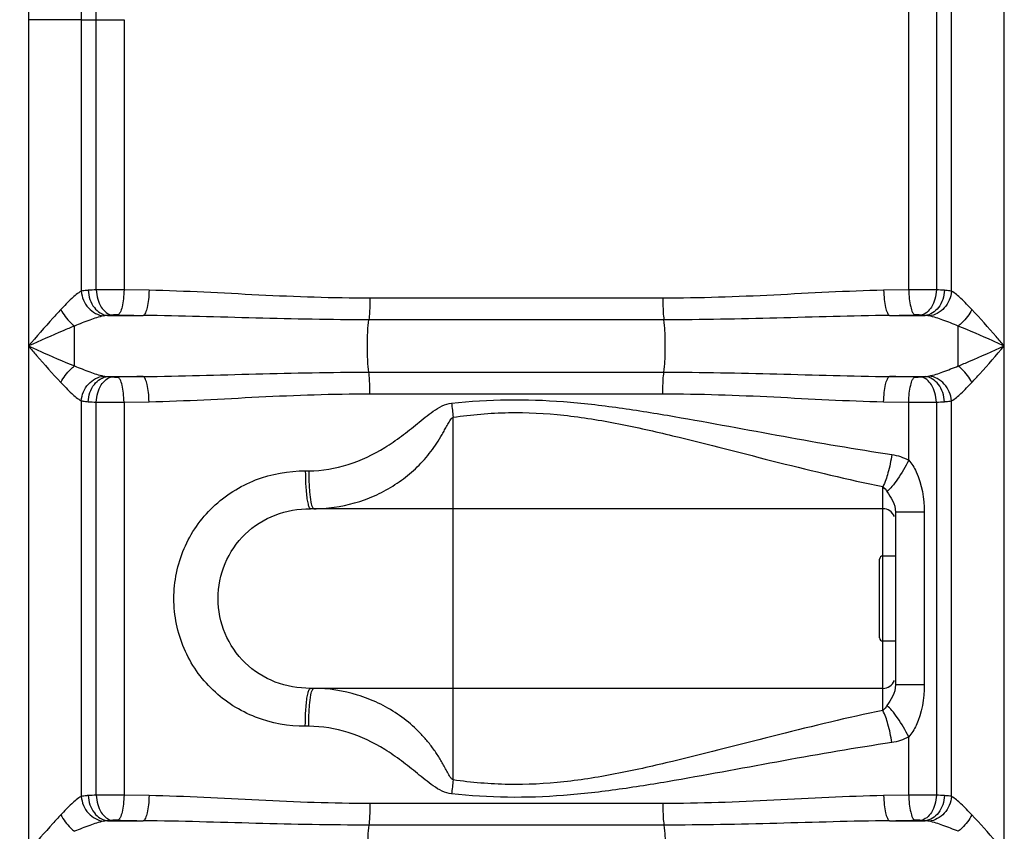
# Model space of a CAD drawing. Units: millimetres. Extents: x -2377 to 3498, y -606 to 2978.
# Drawn here: x -1059 to -747, y 2120 to 2377 of the extents above; entities that cross this region are included whole.
import ezdxf

# ---------------------------------------------------------------- set-up
doc = ezdxf.new("R2010")
doc.units = ezdxf.units.MM
doc.header["$LTSCALE"] = 46.255
doc.layers.get('0').update_dxf_attribs({"linetype": 'CONTINUOUS'})
doc.layers.add('RUNDUNGEN', color=7, linetype='CONTINUOUS')

msp = doc.modelspace()

# ---------------------------------------------------------------- linework, layer by layer
at = {"color": 9, "linetype": 'Continuous'}
for p, q in [((-777.544, 2291.498), (-777.544, 2381.367)), ((-764.005, 2291.064), (-764.005, 2383.477)), ((-747.272, 1402.057), (-747.272, 2383.477)), ((-768.752, 2381.289), (-768.752, 2291.463)), ((-1056.205, 2377.025), (-1056.205, 1402.057)), ((-1039.471, 2377.025), (-1056.205, 2377.025)), ((-1039.471, 2377.025), (-1039.468, 2291.064)), ((-1039.471, 2377.025), (-1034.725, 2377.025)), ((-1034.725, 2291.463), (-1034.725, 2377.025)), ((-1034.725, 2377.025), (-1025.932, 2377.025)), ((-1025.932, 2377.025), (-1025.932, 2291.498)), ((-1018.011, 2291.336), (-1025.932, 2291.498)), ((-777.544, 2291.498), (-785.465, 2291.336)), ((-855.372, 2288.823), (-948.104, 2288.823)), ((-1031.127, 2283.367), (-1019.857, 2283.367)), ((-855.016, 2281.989), (-948.46, 2281.989)), ((-783.62, 2283.367), (-772.349, 2283.367)), ((-1041.625, 2267.376), (-1041.625, 2280.023)), ((-1031.127, 2264.032), (-1019.857, 2264.032)), ((-948.46, 2265.409), (-855.016, 2265.409)), ((-783.62, 2264.032), (-772.349, 2264.032)), ((-948.104, 2258.576), (-855.372, 2258.576)), ((-1039.471, 2256.335), (-1039.468, 2131.064)), ((-1034.725, 2131.463), (-1034.725, 2255.936)), ((-1025.932, 2255.9), (-1018.011, 2256.062)), ((-1025.932, 2255.9), (-1025.932, 2131.498)), ((-785.465, 2256.062), (-777.544, 2255.9)), ((-777.544, 2237.571), (-777.544, 2255.9)), ((-768.751, 2255.936), (-768.752, 2131.463)), ((-764.005, 2131.064), (-764.005, 2256.335)), ((-921.738, 2136.292), (-921.738, 2251.172)), ((-968.542, 2234.182), (-967.475, 2234.182)), ((-785.738, 2207.182), (-785.738, 2229.168)), ((-772.641, 2221.043), (-781.738, 2221.043)), ((-772.641, 2221.043), (-772.641, 2166.421)), ((-785.738, 2163.514), (-785.738, 2180.282)), ((-775.124, 2166.421), (-781.738, 2166.421)), ((-772.641, 2166.421), (-775.124, 2166.421)), ((-785.738, 2158.296), (-785.738, 2163.514)), ((-967.475, 2153.282), (-968.542, 2153.282)), ((-777.544, 2131.498), (-777.544, 2149.893)), ((-1018.011, 2131.336), (-1025.932, 2131.498)), ((-777.544, 2131.498), (-785.465, 2131.336)), ((-855.372, 2128.823), (-948.104, 2128.823)), ((-1031.127, 2123.367), (-1019.857, 2123.367)), ((-783.62, 2123.367), (-772.349, 2123.367)), ((-855.016, 2121.989), (-948.46, 2121.989))]:
    msp.add_line(p, q, dxfattribs=at)
at = {"color": 7, "linetype": 'Continuous'}
for p, q in [((-785.738, 2222.182), (-966.939, 2222.182)), ((-781.738, 2221.043), (-781.738, 2166.421)), ((-781.738, 2207.182), (-785.738, 2207.182)), ((-781.738, 2180.282), (-785.738, 2180.282)), ((-966.938, 2165.282), (-966.939, 2165.282)), ((-785.738, 2165.282), (-966.938, 2165.282))]:
    msp.add_line(p, q, dxfattribs=at)
at = {"color": 9, "linetype": 'Continuous'}
for centre, radius, start, end in [((-1135.784, 2377.009), 101.06, 0.0091, 2.42474), ((-1028.794, 2148.267), 143.319, 92.3717, 93.37848), ((-775.055, 1821.653), 469.851, 89.23136, 90.30361), ((-774.057, 2160.706), 130.865, 86.57356, 87.67643), ((-950.77, 5917.26), 3634.55, 268.783862, 268.910836), ((-852.707, 5917.295), 3634.585, 271.089164, 271.216138), ((-6780.281, 2268.852), 6018.429, 359.9859432, 0.106384), ((-950.781, -1369.325), 3634.013, 91.089154, 91.216148), ((-852.695, -1369.312), 3634.001, 88.783852, 88.910846), ((-1029.419, 2386.686), 130.858, 266.57353, 267.67647), ((-1028.422, 2725.746), 469.852, 269.23137, 270.30361), ((-652.354, 2283.272), 271.29, 185.85245, 186.79544), ((-774.682, 2399.13), 143.317, 272.3717, 273.37849), ((-965.896, 2268.805), 46.623, 270.00952, 273.88371), ((-655.834, 2104.577), 267.789, 173.19837, 174.15362), ((-1028.794, 1988.267), 143.319, 92.3717, 93.37848), ((-775.055, 1661.654), 469.851, 89.23136, 90.30361), ((-774.057, 2000.706), 130.865, 86.57356, 87.67643), ((-950.77, 5757.26), 3634.55, 268.783862, 268.910836), ((-852.707, 5757.295), 3634.585, 271.089164, 271.216138)]:
    msp.add_arc(centre, radius, start, end, dxfattribs=at)
at = {"color": 7, "linetype": 'Continuous'}
for centre, start, end in [((-785.738, 2218.182), 21.9999, 90), ((-785.738, 2169.282), 270, 338.00424)]:
    msp.add_arc(centre, 4, start, end, dxfattribs=at)
at = {"color": 9, "linetype": 'Continuous'}
for points, knots in [([(-1058.964, 2428.699), (-1058.286, 2420.099), (-1056.84, 2402.906), (-1056.205, 2385.651), (-1056.205, 2377.025)], [0, 0, 0, 0, 0.5000289, 1, 1, 1, 1]), ([(-1039.468, 2291.067), (-1040.595, 2290.469), (-1042.793, 2288.489), (-1044.824, 2286.426), (-1045.945, 2285.236)], [0, 0, 0, 0, 0.4383402, 1, 1, 1, 1]), ([(-1039.473, 2291.064), (-1039.312, 2289.143), (-1037.79, 2285.424), (-1034.204, 2283.399), (-1032.412, 2283.218)], [0, 0, 0, 0, 0.5168683, 1, 1, 1, 1]), ([(-1037.24, 2291.336), (-1037.448, 2291.324), (-1038.194, 2291.27), (-1038.939, 2291.178), (-1039.468, 2291.064)], [0, 0, 0, 0, 0.2772618, 1, 1, 1, 1]), ([(-1037.24, 2291.336), (-1037.156, 2289.402), (-1036.1, 2285.764), (-1032.751, 2283.485), (-1031.127, 2283.367)], [0, 0, 0, 0, 0.5431879, 1, 1, 1, 1]), ([(-1025.932, 2291.498), (-1026.701, 2291.502), (-1029.632, 2291.507), (-1032.564, 2291.494), (-1034.725, 2291.463)], [0, 0, 0, 0, 0.2624387, 1, 1, 1, 1]), ([(-1034.725, 2291.463), (-1034.682, 2290.474), (-1034.36, 2288.558), (-1033.118, 2285.498), (-1031.086, 2283.643), (-1029.669, 2283.493)], [0, 0, 0, 0, 0.2966534, 0.5727751, 1, 1, 1, 1]), ([(-1025.932, 2291.498), (-1025.951, 2290.53), (-1026.066, 2288.719), (-1026.468, 2286.277), (-1026.988, 2284.577), (-1027.572, 2283.644), (-1027.91, 2283.529)], [0, 0, 0, 0, 0.3459785, 0.6494114, 0.8725557, 1, 1, 1, 1]), ([(-1018.011, 2291.336), (-1018.029, 2290.368), (-1018.135, 2288.56), (-1018.508, 2286.118), (-1018.994, 2284.432), (-1019.531, 2283.486), (-1019.857, 2283.367)], [0, 0, 0, 0, 0.3478678, 0.6524924, 0.8754135, 1, 1, 1, 1]), ([(-948.104, 2288.823), (-959.831, 2288.824), (-983.143, 2289.694), (-1006.422, 2291.112), (-1018.011, 2291.336)], [0, 0, 0, 0, 0.5029135, 1, 1, 1, 1]), ([(-785.465, 2291.336), (-797.054, 2291.112), (-820.334, 2289.694), (-843.645, 2288.824), (-855.372, 2288.823)], [0, 0, 0, 0, 0.4970868, 1, 1, 1, 1]), ([(-785.465, 2291.336), (-785.448, 2290.368), (-785.342, 2288.56), (-784.969, 2286.118), (-784.483, 2284.432), (-783.945, 2283.486), (-783.62, 2283.367)], [0, 0, 0, 0, 0.347868, 0.6524924, 0.8754133, 1, 1, 1, 1]), ([(-777.544, 2291.498), (-777.525, 2290.53), (-777.411, 2288.719), (-777.008, 2286.277), (-776.489, 2284.577), (-775.905, 2283.644), (-775.567, 2283.529)], [0, 0, 0, 0, 0.3459787, 0.6494116, 0.8725559, 1, 1, 1, 1]), ([(-768.752, 2291.463), (-768.795, 2290.474), (-769.116, 2288.558), (-770.358, 2285.498), (-772.39, 2283.643), (-773.807, 2283.493)], [0, 0, 0, 0, 0.2966534, 0.5727751, 1, 1, 1, 1]), ([(-766.236, 2291.336), (-766.32, 2289.402), (-767.376, 2285.764), (-770.726, 2283.485), (-772.349, 2283.367)], [0, 0, 0, 0, 0.5432031, 1, 1, 1, 1]), ([(-764.005, 2291.064), (-764.165, 2289.143), (-765.687, 2285.424), (-769.272, 2283.399), (-771.065, 2283.217)], [0, 0, 0, 0, 0.516874, 1, 1, 1, 1]), ([(-764.005, 2291.064), (-764.168, 2291.099), (-764.906, 2291.235), (-765.654, 2291.301), (-766.236, 2291.336)], [0, 0, 0, 0, 0.2224754, 1, 1, 1, 1]), ([(-757.532, 2285.236), (-758.652, 2286.425), (-760.684, 2288.484), (-762.876, 2290.469), (-764.005, 2291.064)], [0, 0, 0, 0, 0.5614217, 1, 1, 1, 1]), ([(-948.104, 2288.823), (-948.104, 2288.148), (-948.138, 2285.868), (-948.218, 2283.578), (-948.46, 2281.989)], [0, 0, 0, 0, 0.295808, 1, 1, 1, 1]), ([(-855.372, 2288.823), (-855.372, 2288.148), (-855.338, 2285.868), (-855.258, 2283.578), (-855.016, 2281.989)], [0, 0, 0, 0, 0.2958081, 1, 1, 1, 1]), ([(-1045.945, 2285.236), (-1046.794, 2284.334), (-1050.272, 2280.54), (-1053.641, 2276.649), (-1056.205, 2273.699)], [0, 0, 0, 0, 0.2407413, 1, 1, 1, 1]), ([(-1045.945, 2285.236), (-1045.138, 2283.711), (-1043.754, 2281.854), (-1042.053, 2280.353), (-1041.625, 2280.023)], [0, 0, 0, 0, 0.7613626, 1, 1, 1, 1]), ([(-757.532, 2285.236), (-758.338, 2283.711), (-759.722, 2281.854), (-761.423, 2280.353), (-761.852, 2280.023)], [0, 0, 0, 0, 0.7613626, 1, 1, 1, 1]), ([(-747.272, 2273.699), (-748.136, 2274.694), (-751.514, 2278.576), (-754.906, 2282.45), (-757.532, 2285.236)], [0, 0, 0, 0, 0.2560513, 1, 1, 1, 1]), ([(-1032.412, 2283.217), (-1033.902, 2282.912), (-1036.997, 2281.862), (-1040.021, 2280.675), (-1041.625, 2280.023)], [0, 0, 0, 0, 0.4677453, 1, 1, 1, 1]), ([(-1027.91, 2283.529), (-1028.365, 2283.538), (-1028.953, 2283.534), (-1029.539, 2283.503), (-1029.669, 2283.493)], [0, 0, 0, 0, 0.776433, 1, 1, 1, 1]), ([(-948.46, 2281.989), (-960.378, 2281.989), (-984.18, 2282.463), (-1007.972, 2283.243), (-1019.857, 2283.367)], [0, 0, 0, 0, 0.5006703, 1, 1, 1, 1]), ([(-948.46, 2265.409), (-948.639, 2266.579), (-948.827, 2269.347), (-948.93, 2273.699), (-948.827, 2278.052), (-948.639, 2280.819), (-948.46, 2281.989)], [0, 0, 0, 0, 0.2137144, 0.5000002, 0.786286, 1, 1, 1, 1]), ([(-783.62, 2283.367), (-795.505, 2283.243), (-819.297, 2282.463), (-843.098, 2281.989), (-855.016, 2281.989)], [0, 0, 0, 0, 0.4993297, 1, 1, 1, 1]), ([(-855.016, 2265.409), (-854.838, 2266.579), (-854.649, 2269.347), (-854.546, 2273.699), (-854.649, 2278.052), (-854.838, 2280.819), (-855.016, 2281.989)], [0, 0, 0, 0, 0.2137141, 0.5, 0.7862859, 1, 1, 1, 1]), ([(-773.807, 2283.493), (-773.938, 2283.503), (-774.524, 2283.534), (-775.111, 2283.538), (-775.567, 2283.529)], [0, 0, 0, 0, 0.2236283, 1, 1, 1, 1]), ([(-761.862, 2280.027), (-763.464, 2280.679), (-766.485, 2281.862), (-769.576, 2282.913), (-771.065, 2283.217)], [0, 0, 0, 0, 0.5322226, 1, 1, 1, 1]), ([(-1041.625, 2280.023), (-1042.824, 2279.532), (-1047.707, 2277.477), (-1052.547, 2275.322), (-1056.205, 2273.699)], [0, 0, 0, 0, 0.2446917, 1, 1, 1, 1]), ([(-747.272, 2273.699), (-748.5, 2274.243), (-753.345, 2276.394), (-758.2, 2278.526), (-761.862, 2280.027)], [0, 0, 0, 0, 0.2534779, 1, 1, 1, 1]), ([(-1056.205, 2273.699), (-1055.34, 2272.704), (-1051.962, 2268.822), (-1048.57, 2264.948), (-1045.945, 2262.163)], [0, 0, 0, 0, 0.2561285, 1, 1, 1, 1]), ([(-1056.205, 2273.699), (-1054.977, 2273.155), (-1050.135, 2271.006), (-1045.284, 2268.874), (-1041.625, 2267.376)], [0, 0, 0, 0, 0.2535162, 1, 1, 1, 1]), ([(-761.852, 2267.376), (-760.652, 2267.867), (-755.768, 2269.92), (-750.93, 2272.079), (-747.272, 2273.699)], [0, 0, 0, 0, 0.244684, 1, 1, 1, 1]), ([(-757.532, 2262.163), (-756.682, 2263.065), (-753.204, 2266.858), (-749.832, 2270.748), (-747.272, 2273.699)], [0, 0, 0, 0, 0.2407303, 1, 1, 1, 1]), ([(-1045.945, 2262.163), (-1045.138, 2263.687), (-1043.754, 2265.544), (-1042.053, 2267.046), (-1041.625, 2267.376)], [0, 0, 0, 0, 0.7613627, 1, 1, 1, 1]), ([(-1041.625, 2267.376), (-1040.02, 2266.723), (-1036.996, 2265.538), (-1033.901, 2264.486), (-1032.412, 2264.181)], [0, 0, 0, 0, 0.5324565, 1, 1, 1, 1]), ([(-771.065, 2264.181), (-769.575, 2264.487), (-766.48, 2265.538), (-763.455, 2266.723), (-761.852, 2267.376)], [0, 0, 0, 0, 0.4676724, 1, 1, 1, 1]), ([(-757.532, 2262.163), (-758.339, 2263.687), (-759.722, 2265.544), (-761.423, 2267.045), (-761.852, 2267.375)], [0, 0, 0, 0, 0.7613643, 1, 1, 1, 1]), ([(-1039.471, 2256.335), (-1039.311, 2258.256), (-1037.789, 2261.974), (-1034.204, 2264), (-1032.412, 2264.181)], [0, 0, 0, 0, 0.516874, 1, 1, 1, 1]), ([(-1037.24, 2256.062), (-1037.156, 2257.996), (-1036.1, 2261.634), (-1032.751, 2263.914), (-1031.127, 2264.032)], [0, 0, 0, 0, 0.5432031, 1, 1, 1, 1]), ([(-1034.725, 2255.936), (-1034.682, 2256.924), (-1034.36, 2258.84), (-1033.118, 2261.9), (-1031.086, 2263.756), (-1029.669, 2263.905)], [0, 0, 0, 0, 0.2966534, 0.5727751, 1, 1, 1, 1]), ([(-1029.669, 2263.905), (-1029.539, 2263.896), (-1028.953, 2263.864), (-1028.365, 2263.86), (-1027.91, 2263.87)], [0, 0, 0, 0, 0.2236283, 1, 1, 1, 1]), ([(-1025.932, 2255.9), (-1025.951, 2256.869), (-1026.066, 2258.68), (-1026.468, 2261.122), (-1026.988, 2262.822), (-1027.572, 2263.755), (-1027.91, 2263.87)], [0, 0, 0, 0, 0.3459786, 0.6494115, 0.8725558, 1, 1, 1, 1]), ([(-1019.857, 2264.032), (-1007.972, 2264.155), (-984.18, 2264.935), (-960.378, 2265.409), (-948.46, 2265.409)], [0, 0, 0, 0, 0.4993298, 1, 1, 1, 1]), ([(-1018.011, 2256.062), (-1018.029, 2257.03), (-1018.135, 2258.838), (-1018.508, 2261.28), (-1018.994, 2262.966), (-1019.531, 2263.913), (-1019.857, 2264.032)], [0, 0, 0, 0, 0.3478678, 0.6524923, 0.8754133, 1, 1, 1, 1]), ([(-948.104, 2258.576), (-948.104, 2259.251), (-948.138, 2261.531), (-948.218, 2263.821), (-948.46, 2265.409)], [0, 0, 0, 0, 0.2958081, 1, 1, 1, 1]), ([(-855.372, 2258.576), (-855.372, 2259.251), (-855.338, 2261.531), (-855.258, 2263.821), (-855.016, 2265.409)], [0, 0, 0, 0, 0.2958081, 1, 1, 1, 1]), ([(-855.016, 2265.409), (-843.098, 2265.409), (-819.297, 2264.935), (-795.505, 2264.155), (-783.62, 2264.032)], [0, 0, 0, 0, 0.5006702, 1, 1, 1, 1]), ([(-785.465, 2256.062), (-785.448, 2257.03), (-785.342, 2258.838), (-784.969, 2261.28), (-784.483, 2262.966), (-783.945, 2263.913), (-783.62, 2264.032)], [0, 0, 0, 0, 0.3478676, 0.6524921, 0.8754132, 1, 1, 1, 1]), ([(-777.544, 2255.9), (-777.525, 2256.869), (-777.411, 2258.68), (-777.008, 2261.122), (-776.489, 2262.822), (-775.905, 2263.755), (-775.567, 2263.87)], [0, 0, 0, 0, 0.3459785, 0.6494114, 0.8725557, 1, 1, 1, 1]), ([(-775.567, 2263.87), (-775.111, 2263.86), (-774.524, 2263.864), (-773.938, 2263.896), (-773.807, 2263.905)], [0, 0, 0, 0, 0.776433, 1, 1, 1, 1]), ([(-768.752, 2255.936), (-768.795, 2256.924), (-769.116, 2258.84), (-770.358, 2261.9), (-772.39, 2263.756), (-773.807, 2263.905)], [0, 0, 0, 0, 0.2966534, 0.5727751, 1, 1, 1, 1]), ([(-766.236, 2256.062), (-766.32, 2257.996), (-767.376, 2261.634), (-770.726, 2263.914), (-772.349, 2264.032)], [0, 0, 0, 0, 0.5432029, 1, 1, 1, 1]), ([(-764.005, 2256.335), (-764.165, 2258.256), (-765.687, 2261.974), (-769.272, 2264), (-771.065, 2264.181)], [0, 0, 0, 0, 0.5168734, 1, 1, 1, 1]), ([(-1045.945, 2262.163), (-1044.824, 2260.973), (-1042.792, 2258.914), (-1040.599, 2256.93), (-1039.471, 2256.335)], [0, 0, 0, 0, 0.5618275, 1, 1, 1, 1]), ([(-764.005, 2256.335), (-762.877, 2256.93), (-760.684, 2258.914), (-758.652, 2260.973), (-757.532, 2262.163)], [0, 0, 0, 0, 0.4384143, 1, 1, 1, 1]), ([(-1018.011, 2256.062), (-1006.422, 2256.286), (-983.143, 2257.705), (-959.831, 2258.575), (-948.104, 2258.576)], [0, 0, 0, 0, 0.4970872, 1, 1, 1, 1]), ([(-922.23, 2255.609), (-916.348, 2256.197), (-904.533, 2256.961), (-886.788, 2256.333), (-869.185, 2254.284), (-845.975, 2250.488), (-817.3, 2245.031), (-794.34, 2241.054), (-782.886, 2239.346)], [0, 0, 0, 0, 0.1259868, 0.2519648, 0.3778731, 0.5034479, 0.7531758, 1, 1, 1, 1]), ([(-855.372, 2258.576), (-843.645, 2258.575), (-820.334, 2257.705), (-797.054, 2256.286), (-785.465, 2256.062)], [0, 0, 0, 0, 0.5029129, 1, 1, 1, 1]), ([(-1039.471, 2256.335), (-1039.308, 2256.3), (-1038.571, 2256.164), (-1037.822, 2256.097), (-1037.24, 2256.062)], [0, 0, 0, 0, 0.2224754, 1, 1, 1, 1]), ([(-967.475, 2234.182), (-963.246, 2234.182), (-954.724, 2235.594), (-945.073, 2240.255), (-938.074, 2245.099), (-933.058, 2249.111), (-928.203, 2253.125), (-924.334, 2255.406), (-922.23, 2255.609)], [0, 0, 0, 0, 0.2489377, 0.4989357, 0.6244063, 0.7499853, 0.8755956, 1, 1, 1, 1]), ([(-777.544, 2255.9), (-776.775, 2255.897), (-773.844, 2255.891), (-770.913, 2255.905), (-768.751, 2255.936)], [0, 0, 0, 0, 0.2624387, 1, 1, 1, 1]), ([(-766.236, 2256.062), (-766.028, 2256.075), (-765.281, 2256.129), (-764.534, 2256.221), (-764.005, 2256.335)], [0, 0, 0, 0, 0.2773886, 1, 1, 1, 1]), ([(-962.738, 2222.289), (-958.329, 2222.588), (-951.737, 2223.989), (-943.66, 2227.577), (-938.052, 2231.065), (-933.852, 2234.59), (-930.841, 2237.738), (-928.77, 2240.25), (-926.891, 2242.903), (-925.483, 2245.217), (-924.432, 2247.113), (-923.661, 2248.546), (-923.006, 2249.751), (-922.396, 2250.644), (-921.999, 2251.078), (-921.738, 2251.172)], [0, 0, 0, 0, 0.2522897, 0.3781555, 0.5034407, 0.6280029, 0.690041, 0.7519182, 0.8136944, 0.8754747, 0.906418, 0.9374205, 0.968538, 0.9841686, 1, 1, 1, 1]), ([(-921.738, 2251.172), (-915.936, 2251.977), (-904.233, 2253.021), (-886.641, 2252.1), (-869.324, 2249.25), (-846.701, 2244.082), (-819.002, 2236.779), (-796.8, 2231.456), (-785.738, 2229.168)], [0, 0, 0, 0, 0.1267597, 0.2534899, 0.3800991, 0.5060901, 0.7555602, 1, 1, 1, 1]), ([(-782.886, 2239.346), (-783.17, 2237.375), (-783.878, 2233.914), (-785, 2230.523), (-785.738, 2229.168)], [0, 0, 0, 0, 0.563329, 1, 1, 1, 1]), ([(-777.544, 2237.571), (-778.588, 2235.482), (-780.248, 2232.594), (-782.677, 2229.346), (-783.859, 2228.081), (-784.435, 2227.612)], [0, 0, 0, 0, 0.5758403, 0.8171033, 1, 1, 1, 1]), ([(-777.544, 2237.571), (-776.597, 2236.463), (-773.49, 2231.454), (-772.641, 2225.408), (-772.641, 2221.043)], [0, 0, 0, 0, 0.2503872, 1, 1, 1, 1]), ([(-968.542, 2153.282), (-973.875, 2153.282), (-984.653, 2155.194), (-998.533, 2163.961), (-1007.938, 2177.516), (-1011.252, 2193.732), (-1007.938, 2209.947), (-998.534, 2223.503), (-984.653, 2232.268), (-973.875, 2234.185), (-968.542, 2234.182)], [0, 0, 0, 0, 0.1246832, 0.2491831, 0.3742407, 0.4999997, 0.6257568, 0.7508122, 0.8753078, 1, 1, 1, 1]), ([(-968.542, 2234.182), (-968.542, 2233.597), (-968.519, 2231.373), (-968.418, 2229.148), (-968.272, 2227.515)], [0, 0, 0, 0, 0.2630443, 1, 1, 1, 1]), ([(-967.475, 2234.182), (-967.475, 2233.597), (-967.453, 2231.373), (-967.353, 2229.148), (-967.209, 2227.515)], [0, 0, 0, 0, 0.2630519, 1, 1, 1, 1]), ([(-968.272, 2227.515), (-968.205, 2226.772), (-968.07, 2225.471), (-967.749, 2223.764), (-967.484, 2222.755), (-967.116, 2222.182), (-966.939, 2222.182)], [0, 0, 0, 0, 0.3990151, 0.7059601, 0.9054752, 1, 1, 1, 1]), ([(-967.209, 2227.515), (-967.112, 2226.407), (-966.878, 2224.713), (-966.551, 2222.937), (-966.205, 2222.414)], [0, 0, 0, 0, 0.639509, 1, 1, 1, 1]), ([(-784.435, 2227.612), (-783.813, 2226.665), (-782.375, 2224.735), (-781.738, 2222.308), (-781.738, 2221.043)], [0, 0, 0, 0, 0.4725, 1, 1, 1, 1]), ([(-966.939, 2165.282), (-970.71, 2165.282), (-978.327, 2166.573), (-988.116, 2172.775), (-994.646, 2182.358), (-996.919, 2193.732), (-994.646, 2205.106), (-988.117, 2214.689), (-978.328, 2220.89), (-970.71, 2222.183), (-966.939, 2222.182)], [0, 0, 0, 0, 0.1252762, 0.249928, 0.3747211, 0.5, 0.625277, 0.7500676, 0.8747157, 1, 1, 1, 1]), ([(-781.738, 2166.421), (-781.738, 2165.156), (-782.376, 2162.729), (-783.812, 2160.798), (-784.435, 2159.852)], [0, 0, 0, 0, 0.5275309, 1, 1, 1, 1]), ([(-772.641, 2166.421), (-772.641, 2162.056), (-773.485, 2156.007), (-776.599, 2151.004), (-777.544, 2149.894)], [0, 0, 0, 0, 0.749636, 1, 1, 1, 1]), ([(-968.272, 2159.949), (-968.206, 2160.692), (-968.07, 2161.994), (-967.749, 2163.7), (-967.484, 2164.709), (-967.116, 2165.282), (-966.939, 2165.282)], [0, 0, 0, 0, 0.3990118, 0.7059526, 0.9054667, 1, 1, 1, 1]), ([(-967.209, 2159.949), (-967.112, 2161.057), (-966.878, 2162.751), (-966.551, 2164.527), (-966.205, 2165.05)], [0, 0, 0, 0, 0.6395098, 1, 1, 1, 1]), ([(-921.738, 2136.292), (-922.015, 2136.39), (-922.433, 2136.858), (-923.063, 2137.813), (-923.756, 2139.09), (-924.57, 2140.607), (-925.694, 2142.609), (-927.208, 2145.046), (-929.24, 2147.827), (-931.488, 2150.446), (-934.759, 2153.706), (-939.325, 2157.311), (-945.408, 2160.788), (-954.136, 2164.203), (-961.214, 2165.282), (-965.897, 2165.282)], [0, 0, 0, 0, 0.0158057, 0.0315469, 0.0625219, 0.0935265, 0.1244214, 0.1861506, 0.2478958, 0.3097669, 0.3718205, 0.4964443, 0.6218057, 0.747736, 1, 1, 1, 1]), ([(-968.542, 2153.282), (-968.542, 2153.867), (-968.519, 2156.092), (-968.418, 2158.316), (-968.272, 2159.949)], [0, 0, 0, 0, 0.2630474, 1, 1, 1, 1]), ([(-967.475, 2153.282), (-967.475, 2153.867), (-967.453, 2156.091), (-967.353, 2158.316), (-967.209, 2159.949)], [0, 0, 0, 0, 0.2630522, 1, 1, 1, 1]), ([(-785.738, 2158.296), (-796.8, 2156.008), (-819.002, 2150.684), (-846.702, 2143.383), (-869.324, 2138.214), (-886.641, 2135.364), (-904.233, 2134.443), (-915.936, 2135.487), (-921.738, 2136.292)], [0, 0, 0, 0, 0.2444409, 0.4939118, 0.6199028, 0.74651, 0.8732407, 1, 1, 1, 1]), ([(-782.886, 2148.119), (-783.17, 2150.089), (-783.878, 2153.551), (-785, 2156.941), (-785.738, 2158.296)], [0, 0, 0, 0, 0.5633263, 1, 1, 1, 1]), ([(-777.544, 2149.893), (-778.588, 2151.982), (-780.247, 2154.87), (-782.677, 2158.118), (-783.859, 2159.383), (-784.435, 2159.851)], [0, 0, 0, 0, 0.5758446, 0.8171043, 1, 1, 1, 1]), ([(-922.23, 2131.855), (-924.336, 2132.033), (-928.202, 2134.351), (-933.059, 2138.35), (-938.074, 2142.366), (-945.073, 2147.209), (-954.724, 2151.87), (-963.246, 2153.282), (-967.475, 2153.282)], [0, 0, 0, 0, 0.124437, 0.250034, 0.3755993, 0.5010594, 0.7510504, 1, 1, 1, 1]), ([(-782.886, 2148.119), (-794.34, 2146.41), (-817.3, 2142.433), (-845.975, 2136.977), (-869.185, 2133.18), (-886.788, 2131.131), (-904.533, 2130.503), (-916.348, 2131.267), (-922.23, 2131.855)], [0, 0, 0, 0, 0.2468249, 0.4965532, 0.6221278, 0.7480353, 0.8740134, 1, 1, 1, 1]), ([(-1039.468, 2131.067), (-1040.595, 2130.469), (-1042.793, 2128.489), (-1044.824, 2126.426), (-1045.945, 2125.236)], [0, 0, 0, 0, 0.4383401, 1, 1, 1, 1]), ([(-1039.473, 2131.064), (-1039.312, 2129.143), (-1037.79, 2125.424), (-1034.204, 2123.399), (-1032.412, 2123.218)], [0, 0, 0, 0, 0.5168683, 1, 1, 1, 1]), ([(-1037.24, 2131.336), (-1037.448, 2131.324), (-1038.194, 2131.27), (-1038.939, 2131.178), (-1039.468, 2131.064)], [0, 0, 0, 0, 0.2772615, 1, 1, 1, 1]), ([(-1037.24, 2131.336), (-1037.156, 2129.402), (-1036.1, 2125.764), (-1032.751, 2123.485), (-1031.127, 2123.367)], [0, 0, 0, 0, 0.5431879, 1, 1, 1, 1]), ([(-1025.932, 2131.498), (-1026.701, 2131.502), (-1029.632, 2131.507), (-1032.564, 2131.494), (-1034.725, 2131.463)], [0, 0, 0, 0, 0.2624387, 1, 1, 1, 1]), ([(-1034.725, 2131.463), (-1034.682, 2130.474), (-1034.36, 2128.558), (-1033.118, 2125.498), (-1031.086, 2123.643), (-1029.669, 2123.493)], [0, 0, 0, 0, 0.2966534, 0.5727751, 1, 1, 1, 1]), ([(-1025.932, 2131.498), (-1025.951, 2130.53), (-1026.066, 2128.719), (-1026.468, 2126.277), (-1026.988, 2124.577), (-1027.572, 2123.644), (-1027.91, 2123.529)], [0, 0, 0, 0, 0.3459785, 0.6494114, 0.8725557, 1, 1, 1, 1]), ([(-1018.011, 2131.336), (-1018.029, 2130.368), (-1018.135, 2128.56), (-1018.508, 2126.118), (-1018.994, 2124.432), (-1019.531, 2123.486), (-1019.857, 2123.367)], [0, 0, 0, 0, 0.3478678, 0.6524924, 0.8754135, 1, 1, 1, 1]), ([(-948.104, 2128.823), (-959.831, 2128.824), (-983.143, 2129.694), (-1006.422, 2131.112), (-1018.011, 2131.336)], [0, 0, 0, 0, 0.5029135, 1, 1, 1, 1]), ([(-785.465, 2131.336), (-797.054, 2131.112), (-820.334, 2129.694), (-843.645, 2128.824), (-855.372, 2128.823)], [0, 0, 0, 0, 0.4970868, 1, 1, 1, 1]), ([(-785.465, 2131.336), (-785.448, 2130.368), (-785.342, 2128.56), (-784.969, 2126.118), (-784.483, 2124.432), (-783.945, 2123.486), (-783.62, 2123.367)], [0, 0, 0, 0, 0.347868, 0.6524924, 0.8754133, 1, 1, 1, 1]), ([(-777.544, 2131.498), (-777.525, 2130.53), (-777.411, 2128.719), (-777.008, 2126.277), (-776.489, 2124.577), (-775.905, 2123.644), (-775.567, 2123.529)], [0, 0, 0, 0, 0.3459787, 0.6494116, 0.8725559, 1, 1, 1, 1]), ([(-768.752, 2131.463), (-768.795, 2130.474), (-769.116, 2128.558), (-770.358, 2125.498), (-772.39, 2123.643), (-773.807, 2123.493)], [0, 0, 0, 0, 0.2966534, 0.5727751, 1, 1, 1, 1]), ([(-766.236, 2131.336), (-766.32, 2129.402), (-767.376, 2125.764), (-770.726, 2123.485), (-772.349, 2123.367)], [0, 0, 0, 0, 0.5432031, 1, 1, 1, 1]), ([(-764.005, 2131.064), (-764.165, 2129.143), (-765.687, 2125.424), (-769.272, 2123.399), (-771.065, 2123.217)], [0, 0, 0, 0, 0.516874, 1, 1, 1, 1]), ([(-764.005, 2131.064), (-764.168, 2131.099), (-764.906, 2131.235), (-765.654, 2131.301), (-766.236, 2131.336)], [0, 0, 0, 0, 0.2224754, 1, 1, 1, 1]), ([(-757.532, 2125.236), (-758.652, 2126.425), (-760.684, 2128.484), (-762.876, 2130.469), (-764.005, 2131.064)], [0, 0, 0, 0, 0.5614217, 1, 1, 1, 1]), ([(-948.104, 2128.823), (-948.104, 2128.148), (-948.138, 2125.868), (-948.218, 2123.578), (-948.46, 2121.989)], [0, 0, 0, 0, 0.295808, 1, 1, 1, 1]), ([(-855.372, 2128.823), (-855.372, 2128.148), (-855.338, 2125.868), (-855.258, 2123.578), (-855.016, 2121.989)], [0, 0, 0, 0, 0.2958081, 1, 1, 1, 1]), ([(-1045.945, 2125.236), (-1046.794, 2124.334), (-1050.272, 2120.54), (-1053.644, 2116.651), (-1056.205, 2113.699)], [0, 0, 0, 0, 0.2407303, 1, 1, 1, 1]), ([(-1045.945, 2125.236), (-1045.138, 2123.711), (-1043.754, 2121.855), (-1042.053, 2120.353), (-1041.625, 2120.023)], [0, 0, 0, 0, 0.7613643, 1, 1, 1, 1]), ([(-1032.412, 2123.217), (-1033.902, 2122.912), (-1036.997, 2121.862), (-1040.021, 2120.675), (-1041.625, 2120.023)], [0, 0, 0, 0, 0.4677454, 1, 1, 1, 1]), ([(-1027.91, 2123.529), (-1028.365, 2123.538), (-1028.953, 2123.534), (-1029.539, 2123.503), (-1029.669, 2123.493)], [0, 0, 0, 0, 0.776433, 1, 1, 1, 1]), ([(-948.46, 2121.989), (-960.378, 2121.989), (-984.18, 2122.463), (-1007.972, 2123.243), (-1019.857, 2123.367)], [0, 0, 0, 0, 0.5006703, 1, 1, 1, 1]), ([(-783.62, 2123.367), (-795.505, 2123.243), (-819.297, 2122.463), (-843.098, 2121.989), (-855.016, 2121.989)], [0, 0, 0, 0, 0.4993297, 1, 1, 1, 1]), ([(-773.807, 2123.493), (-773.938, 2123.503), (-774.524, 2123.534), (-775.111, 2123.538), (-775.567, 2123.529)], [0, 0, 0, 0, 0.2236283, 1, 1, 1, 1]), ([(-761.852, 2120.023), (-763.455, 2120.675), (-766.48, 2121.86), (-769.574, 2122.913), (-771.065, 2123.217)], [0, 0, 0, 0, 0.5322247, 1, 1, 1, 1]), ([(-757.532, 2125.236), (-758.338, 2123.711), (-759.722, 2121.854), (-761.423, 2120.353), (-761.852, 2120.023)], [0, 0, 0, 0, 0.7613626, 1, 1, 1, 1]), ([(-747.272, 2113.699), (-748.136, 2114.694), (-751.514, 2118.576), (-754.906, 2122.45), (-757.532, 2125.236)], [0, 0, 0, 0, 0.2561285, 1, 1, 1, 1]), ([(-948.46, 2121.989), (-948.639, 2120.819), (-948.827, 2118.052), (-948.93, 2113.699), (-948.827, 2109.347), (-948.639, 2106.579), (-948.46, 2105.409)], [0, 0, 0, 0, 0.213714, 0.4999998, 0.7862856, 1, 1, 1, 1]), ([(-855.016, 2121.989), (-854.838, 2120.819), (-854.649, 2118.052), (-854.546, 2113.699), (-854.649, 2109.347), (-854.838, 2106.579), (-855.016, 2105.409)], [0, 0, 0, 0, 0.2137141, 0.5, 0.7862859, 1, 1, 1, 1])]:
    msp.add_open_spline(points, degree=3, knots=knots, dxfattribs=at)
for points in [[(-1040.074, 2409.729), (-1039.706, 2398.832), (-1039.472, 2387.928), (-1039.471, 2377.025)], [(-1031.127, 2283.367), (-1031.557, 2283.342), (-1031.989, 2283.304), (-1032.412, 2283.217)], [(-1029.669, 2283.493), (-1030.156, 2283.458), (-1030.642, 2283.417), (-1031.127, 2283.367)], [(-772.349, 2283.367), (-772.834, 2283.417), (-773.321, 2283.458), (-773.807, 2283.493)], [(-771.065, 2283.217), (-771.487, 2283.304), (-771.919, 2283.342), (-772.349, 2283.367)], [(-1032.412, 2264.181), (-1031.989, 2264.095), (-1031.557, 2264.056), (-1031.127, 2264.032)], [(-1031.127, 2264.032), (-1030.642, 2263.981), (-1030.156, 2263.94), (-1029.669, 2263.905)], [(-773.807, 2263.905), (-773.321, 2263.94), (-772.834, 2263.981), (-772.349, 2264.032)], [(-772.349, 2264.032), (-771.919, 2264.056), (-771.487, 2264.095), (-771.065, 2264.181)], [(-782.886, 2239.346), (-781.03, 2239.069), (-779.209, 2238.436), (-777.544, 2237.571)], [(-785.738, 2229.168), (-785.218, 2228.735), (-784.807, 2228.177), (-784.435, 2227.612)], [(-966.205, 2222.414), (-966.134, 2222.307), (-966.026, 2222.182), (-965.897, 2222.182)], [(-966.205, 2165.05), (-966.134, 2165.157), (-966.026, 2165.282), (-965.897, 2165.282)], [(-784.435, 2159.852), (-784.807, 2159.287), (-785.218, 2158.729), (-785.738, 2158.296)], [(-777.544, 2149.893), (-779.209, 2149.028), (-781.03, 2148.395), (-782.886, 2148.119)], [(-1031.127, 2123.367), (-1031.557, 2123.342), (-1031.989, 2123.304), (-1032.412, 2123.217)], [(-1029.669, 2123.493), (-1030.156, 2123.458), (-1030.642, 2123.417), (-1031.127, 2123.367)], [(-772.349, 2123.367), (-772.834, 2123.417), (-773.321, 2123.458), (-773.807, 2123.493)], [(-771.065, 2123.217), (-771.487, 2123.304), (-771.919, 2123.342), (-772.349, 2123.367)]]:
    msp.add_open_spline(points, degree=3, dxfattribs=at)
at = {"layer": 'RUNDUNGEN', "color": 9, "linetype": 'Continuous'}
msp.add_line((-785.738, 2180.282), (-785.738, 2207.182), dxfattribs=at)
at = {"layer": 'RUNDUNGEN', "color": 7, "linetype": 'Continuous'}
msp.add_line((-786.738, 2181.282), (-786.738, 2206.182), dxfattribs=at)
for centre, start, end in [((-785.738, 2206.182), 90, 180.00001), ((-785.738, 2181.282), 179.99999, 270)]:
    msp.add_arc(centre, 1, start, end, dxfattribs=at)

doc.saveas('drawing.dxf')
